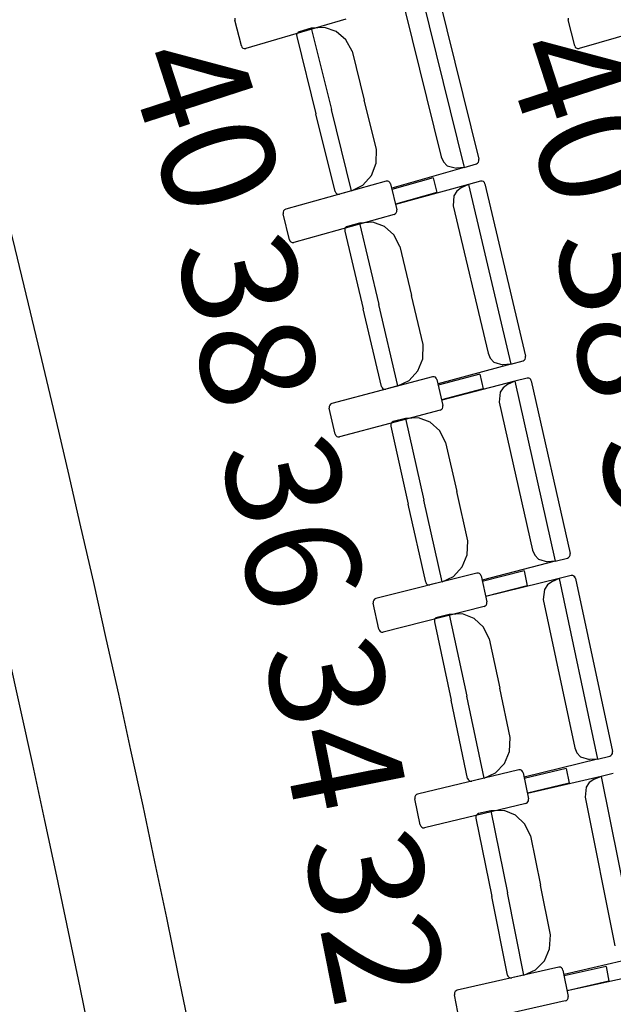
# Model space of a CAD drawing. Extents: x -628 to 281, y -594 to -343.
# Drawn here: x 56 to 57, y -542 to -539 of the extents above; entities that cross this region are included whole.
import ezdxf

# ---------------------------------------------------------------- set-up
doc = ezdxf.new("R2010")
doc.units = 0
doc.header["$MEASUREMENT"] = 0
for name, color, linetype in [('2-MOB', 8, 'CONTINUOUS'), ('2-PROJ 1', 1, 'CONTINUOUS'), ('2-PROJ 2', 251, 'CONTINUOUS'), ('MOBILIARIO', 30, 'CONTINUOUS'), ('TEXTOS', 7, 'CONTINUOUS')]:
    doc.layers.add(name, color=color, linetype=linetype)
doc.styles.add('SS', font='sanss___.ttf')

# ---------------------------------------------------------------- blocks, each defined once
blk = doc.blocks.new('BUTAQUES ANFITEATRE')
at = {"layer": 'MOBILIARIO'}
for p, q in [((-4.588, 11.3628), (-4.4756, 10.9103)), ((-4.5464, 11.3647), (-4.4387, 10.9309)), ((-4.626, 11.3087), (-4.5337, 10.9369)), ((-5.0556, 11.2871), (-5.0555, 11.2826)), ((-5.0389, 11.2173), (-5.0555, 11.2826)), ((-4.7749, 11.2848), (-5.0278, 11.2106)), ((-4.2128, 11.2875), (-4.2127, 11.2829)), ((-4.1964, 11.2176), (-4.2127, 11.2829)), ((-3.9321, 11.2835), (-4.1854, 11.2108)), ((-4.8958, 11.2514), (-4.8981, 11.2488)), ((-4.8958, 11.2514), (-4.8981, 11.2488)), ((-4.8929, 11.2529), (-4.8958, 11.2514)), ((-4.8929, 11.2529), (-4.8958, 11.2514)), ((-4.8623, 11.2617), (-4.8929, 11.2529)), ((-4.829, 11.264), (-4.8623, 11.2617)), ((-4.8623, 11.2617), (-4.8113, 11.0564)), ((-4.8623, 11.2617), (-4.8113, 11.0564)), ((-4.7993, 11.2538), (-4.829, 11.264)), ((-4.775, 11.2328), (-4.7993, 11.2538)), ((-4.8981, 11.2488), (-4.8994, 11.2456)), ((-4.8981, 11.2488), (-4.8994, 11.2456)), ((-4.8994, 11.2456), (-4.8993, 11.2411)), ((-4.8994, 11.2456), (-4.8993, 11.2411)), ((-4.8993, 11.2411), (-4.8506, 11.0452)), ((-4.7593, 11.2038), (-4.775, 11.2328)), ((-5.0389, 11.2173), (-5.0375, 11.2142)), ((-5.0375, 11.2142), (-5.0351, 11.2118)), ((-5.0351, 11.2118), (-5.032, 11.2104)), ((-5.032, 11.2104), (-5.0278, 11.2106)), ((-4.7593, 11.2038), (-4.7286, 11.0801)), ((-4.1964, 11.2176), (-4.195, 11.2144)), ((-4.195, 11.2144), (-4.1926, 11.212)), ((-4.1926, 11.212), (-4.1896, 11.2107)), ((-4.1896, 11.2107), (-4.1854, 11.2108)), ((-4.6979, 10.9565), (-4.7286, 11.0801)), ((-4.7604, 10.8512), (-4.8113, 11.0564)), ((-4.7604, 10.8512), (-4.8113, 11.0564)), ((-4.802, 10.8493), (-4.8506, 11.0452)), ((-4.6984, 10.9208), (-4.6979, 10.9565)), ((-4.5337, 10.9369), (-4.5281, 10.9242)), ((-4.4398, 10.9231), (-4.4386, 10.9264)), ((-4.4398, 10.9231), (-4.4386, 10.9264)), ((-4.4386, 10.9264), (-4.4387, 10.9309)), ((-4.4386, 10.9264), (-4.4387, 10.9309)), ((-4.7105, 10.8899), (-4.6984, 10.9208)), ((-4.4756, 10.9103), (-4.6591, 10.8577)), ((-4.5281, 10.9242), (-4.5185, 10.9145)), ((-4.5185, 10.9145), (-4.4956, 10.9084)), ((-4.4756, 10.9103), (-4.4956, 10.9084)), ((-4.4756, 10.9103), (-4.4451, 10.9191)), ((-4.4451, 10.9191), (-4.4421, 10.9206)), ((-4.4451, 10.9191), (-4.4421, 10.9206)), ((-4.4421, 10.9206), (-4.4398, 10.9231)), ((-4.4421, 10.9206), (-4.4398, 10.9231)), ((-4.7321, 10.8656), (-4.7105, 10.8899)), ((-4.554, 10.884), (-4.6589, 10.8546)), ((-4.554, 10.884), (-4.5449, 10.8466)), ((-4.6733, 10.8756), (-4.927, 10.8046)), ((-4.7604, 10.8512), (-4.7909, 10.8424)), ((-4.7604, 10.8512), (-4.7321, 10.8656)), ((-4.6691, 10.8757), (-4.6733, 10.8756)), ((-4.6661, 10.8743), (-4.6691, 10.8757)), ((-4.6637, 10.8718), (-4.6661, 10.8743)), ((-4.6623, 10.8687), (-4.6637, 10.8718)), ((-4.6623, 10.8687), (-4.6465, 10.8032)), ((-4.4652, 10.867), (-4.6491, 10.8168)), ((-4.4835, 10.8582), (-4.4943, 10.8502)), ((-4.4652, 10.867), (-4.4835, 10.8582)), ((-4.4345, 10.8754), (-4.4652, 10.867)), ((-4.4652, 10.867), (-4.3579, 10.4131)), ((-4.4303, 10.8755), (-4.4345, 10.8754)), ((-4.4303, 10.8755), (-4.4345, 10.8754)), ((-4.4273, 10.8741), (-4.4303, 10.8755)), ((-4.4273, 10.8741), (-4.4303, 10.8755)), ((-4.4249, 10.8716), (-4.4273, 10.8741)), ((-4.4249, 10.8716), (-4.4273, 10.8741)), ((-4.4235, 10.8684), (-4.4249, 10.8716)), ((-4.4235, 10.8684), (-4.4249, 10.8716)), ((-4.4235, 10.8684), (-4.3206, 10.4333)), ((-4.802, 10.8493), (-4.8006, 10.8461)), ((-4.802, 10.8493), (-4.8006, 10.8461)), ((-4.8006, 10.8461), (-4.7982, 10.8437)), ((-4.8006, 10.8461), (-4.7982, 10.8437)), ((-4.7982, 10.8437), (-4.7951, 10.8423)), ((-4.7982, 10.8437), (-4.7951, 10.8423)), ((-4.7951, 10.8423), (-4.7909, 10.8424)), ((-4.7951, 10.8423), (-4.7909, 10.8424)), ((-4.5449, 10.8466), (-4.6499, 10.8172)), ((-4.5018, 10.8386), (-4.5038, 10.8134)), ((-4.4943, 10.8502), (-4.5018, 10.8386)), ((-4.93, 10.8031), (-4.9323, 10.8005)), ((-4.927, 10.8046), (-4.93, 10.8031)), ((-4.6464, 10.7987), (-4.6465, 10.8032)), ((-4.5038, 10.8134), (-4.4156, 10.4405)), ((-4.9323, 10.8005), (-4.9336, 10.7973)), ((-4.9336, 10.7973), (-4.9335, 10.7928)), ((-4.9177, 10.7273), (-4.9335, 10.7928)), ((-4.6529, 10.7914), (-4.9066, 10.7204)), ((-4.6529, 10.7914), (-4.65, 10.7929)), ((-4.65, 10.7929), (-4.6477, 10.7955)), ((-4.6477, 10.7955), (-4.6464, 10.7987)), ((-4.7765, 10.757), (-4.7778, 10.7538)), ((-4.7765, 10.757), (-4.7778, 10.7538)), ((-4.7778, 10.7538), (-4.7777, 10.7493)), ((-4.7778, 10.7538), (-4.7777, 10.7493)), ((-4.7742, 10.7596), (-4.7765, 10.757)), ((-4.7742, 10.7596), (-4.7765, 10.757)), ((-4.7712, 10.7611), (-4.7742, 10.7596)), ((-4.7712, 10.7611), (-4.7742, 10.7596)), ((-4.7405, 10.7694), (-4.7712, 10.7611)), ((-4.7072, 10.7714), (-4.7405, 10.7694)), ((-4.7405, 10.7694), (-4.6919, 10.5636)), ((-4.7405, 10.7694), (-4.6919, 10.5636)), ((-4.6776, 10.7607), (-4.7072, 10.7714)), ((-4.6535, 10.7394), (-4.6776, 10.7607)), ((-4.9177, 10.7273), (-4.9163, 10.7242)), ((-4.7777, 10.7493), (-4.7313, 10.5528)), ((-4.6382, 10.7103), (-4.6535, 10.7394)), ((-4.9163, 10.7242), (-4.9139, 10.7217)), ((-4.9139, 10.7217), (-4.9109, 10.7203)), ((-4.9109, 10.7203), (-4.9066, 10.7204)), ((-4.6382, 10.7103), (-4.6089, 10.5862)), ((-4.5796, 10.4621), (-4.6089, 10.5862)), ((-4.6848, 10.3563), (-4.7313, 10.5528)), ((-4.6432, 10.3577), (-4.6919, 10.5636)), ((-4.6432, 10.3577), (-4.6919, 10.5636)), ((-4.5805, 10.4265), (-4.5796, 10.4621)), ((-4.4156, 10.4405), (-4.4101, 10.4277)), ((-4.3219, 10.4255), (-4.3206, 10.4288)), ((-4.3219, 10.4255), (-4.3206, 10.4288)), ((-4.3206, 10.4288), (-4.3206, 10.4333)), ((-4.3206, 10.4288), (-4.3206, 10.4333)), ((-4.5929, 10.3957), (-4.5805, 10.4265)), ((-4.3579, 10.4131), (-4.5418, 10.3629)), ((-4.4101, 10.4277), (-4.4007, 10.4179)), ((-4.4007, 10.4179), (-4.3779, 10.4115)), ((-4.3579, 10.4131), (-4.3779, 10.4115)), ((-4.3579, 10.4131), (-4.3272, 10.4215)), ((-4.3272, 10.4215), (-4.3242, 10.423)), ((-4.3272, 10.4215), (-4.3242, 10.423)), ((-4.3242, 10.423), (-4.3219, 10.4255)), ((-4.3242, 10.423), (-4.3219, 10.4255)), ((-4.5559, 10.3809), (-4.8104, 10.3132)), ((-4.6148, 10.3717), (-4.5929, 10.3957)), ((-4.5517, 10.381), (-4.5559, 10.3809)), ((-4.5487, 10.3796), (-4.5517, 10.381)), ((-4.5463, 10.3771), (-4.5487, 10.3796)), ((-4.4365, 10.3878), (-4.5417, 10.3598)), ((-4.4365, 10.3878), (-4.4278, 10.3503)), ((-4.6848, 10.3563), (-4.6835, 10.3531)), ((-4.6848, 10.3563), (-4.6835, 10.3531)), ((-4.6432, 10.3577), (-4.6739, 10.3493)), ((-4.6432, 10.3577), (-4.6148, 10.3717)), ((-4.545, 10.3739), (-4.5463, 10.3771)), ((-4.545, 10.3739), (-4.5299, 10.3082)), ((-4.3479, 10.3697), (-4.5324, 10.3219)), ((-4.3663, 10.3612), (-4.3772, 10.3533)), ((-4.3479, 10.3697), (-4.3663, 10.3612)), ((-4.3171, 10.3777), (-4.3479, 10.3697)), ((-4.3479, 10.3697), (-4.2456, 9.9145)), ((-4.3129, 10.3777), (-4.3171, 10.3777)), ((-4.3129, 10.3777), (-4.3171, 10.3777)), ((-4.3099, 10.3763), (-4.3129, 10.3777)), ((-4.3099, 10.3763), (-4.3129, 10.3777)), ((-4.3075, 10.3738), (-4.3099, 10.3763)), ((-4.3075, 10.3738), (-4.3099, 10.3763)), ((-4.3062, 10.3706), (-4.3075, 10.3738)), ((-4.3062, 10.3706), (-4.3075, 10.3738)), ((-4.3062, 10.3706), (-4.2082, 9.9341)), ((-4.6835, 10.3531), (-4.6811, 10.3506)), ((-4.6835, 10.3531), (-4.6811, 10.3506)), ((-4.6811, 10.3506), (-4.6781, 10.3492)), ((-4.6811, 10.3506), (-4.6781, 10.3492)), ((-4.6781, 10.3492), (-4.6739, 10.3493)), ((-4.6781, 10.3492), (-4.6739, 10.3493)), ((-4.4278, 10.3503), (-4.5331, 10.3223)), ((-4.3848, 10.3417), (-4.3871, 10.3166)), ((-4.3772, 10.3533), (-4.3848, 10.3417)), ((-4.8157, 10.3092), (-4.817, 10.306)), ((-4.817, 10.306), (-4.817, 10.3015)), ((-4.8134, 10.3117), (-4.8157, 10.3092)), ((-4.8104, 10.3132), (-4.8134, 10.3117)), ((-4.5311, 10.3005), (-4.5298, 10.3037)), ((-4.5298, 10.3037), (-4.5299, 10.3082)), ((-4.3871, 10.3166), (-4.3031, 9.9425)), ((-4.8019, 10.2358), (-4.817, 10.3015)), ((-4.5365, 10.2965), (-4.7909, 10.2288)), ((-4.5365, 10.2965), (-4.5335, 10.298)), ((-4.5335, 10.298), (-4.5311, 10.3005)), ((-4.6604, 10.2637), (-4.6617, 10.2605)), ((-4.6604, 10.2637), (-4.6617, 10.2605)), ((-4.6617, 10.2605), (-4.6617, 10.256)), ((-4.6617, 10.2605), (-4.6617, 10.256)), ((-4.6617, 10.256), (-4.6175, 10.0589)), ((-4.6581, 10.2662), (-4.6604, 10.2637)), ((-4.6581, 10.2662), (-4.6604, 10.2637)), ((-4.655, 10.2677), (-4.6581, 10.2662)), ((-4.6551, 10.2677), (-4.6581, 10.2662)), ((-4.6243, 10.2756), (-4.655, 10.2677)), ((-4.591, 10.2772), (-4.6243, 10.2756)), ((-4.6243, 10.2756), (-4.5779, 10.0692)), ((-4.6243, 10.2756), (-4.5779, 10.0692)), ((-4.5615, 10.2661), (-4.591, 10.2772)), ((-4.5376, 10.2445), (-4.5615, 10.2661)), ((-4.8019, 10.2358), (-4.8005, 10.2326)), ((-4.8005, 10.2326), (-4.7982, 10.2301)), ((-4.7982, 10.2301), (-4.7951, 10.2287)), ((-4.5227, 10.2152), (-4.5376, 10.2445)), ((-4.7951, 10.2287), (-4.7909, 10.2288)), ((-4.5227, 10.2152), (-4.4947, 10.0907)), ((-4.4668, 9.9663), (-4.4947, 10.0907)), ((-4.5732, 9.8618), (-4.6175, 10.0589)), ((-4.5316, 9.8627), (-4.5779, 10.0692)), ((-4.5316, 9.8627), (-4.5779, 10.0692)), ((-4.4681, 9.9307), (-4.4668, 9.9663)), ((-4.4809, 9.9001), (-4.4681, 9.9307)), ((-4.3031, 9.9425), (-4.2977, 9.9297)), ((-4.2082, 9.9296), (-4.2082, 9.9341)), ((-4.2082, 9.9296), (-4.2082, 9.9341)), ((-4.2456, 9.9145), (-4.4302, 9.8666)), ((-4.2977, 9.9297), (-4.2884, 9.9197)), ((-4.2884, 9.9197), (-4.2656, 9.9131)), ((-4.2456, 9.9145), (-4.2656, 9.9131)), ((-4.2456, 9.9145), (-4.2149, 9.9225)), ((-4.2149, 9.9225), (-4.2119, 9.9239)), ((-4.2149, 9.9225), (-4.2119, 9.9239)), ((-4.2119, 9.9239), (-4.2095, 9.9264)), ((-4.2119, 9.9239), (-4.2095, 9.9264)), ((-4.2095, 9.9264), (-4.2082, 9.9296)), ((-4.2095, 9.9264), (-4.2082, 9.9296)), ((-4.444, 9.8848), (-4.6992, 9.8203)), ((-4.503, 9.8764), (-4.4809, 9.9001)), ((-4.4398, 9.8848), (-4.444, 9.8848)), ((-4.4368, 9.8833), (-4.4398, 9.8848)), ((-4.4345, 9.8808), (-4.4368, 9.8833)), ((-4.4332, 9.8776), (-4.4345, 9.8808)), ((-4.3245, 9.8902), (-4.4301, 9.8635)), ((-4.3245, 9.8902), (-4.3163, 9.8526)), ((-4.5732, 9.8618), (-4.5719, 9.8586)), ((-4.5732, 9.8618), (-4.5719, 9.8586)), ((-4.5719, 9.8586), (-4.5695, 9.8561)), ((-4.5719, 9.8586), (-4.5695, 9.8561)), ((-4.5695, 9.8561), (-4.5665, 9.8547)), ((-4.5695, 9.8561), (-4.5665, 9.8547)), ((-4.5316, 9.8627), (-4.5623, 9.8547)), ((-4.5316, 9.8627), (-4.503, 9.8764)), ((-4.4332, 9.8776), (-4.4188, 9.8118)), ((-4.2361, 9.871), (-4.4211, 9.8254)), ((-4.2546, 9.8626), (-4.2656, 9.8549)), ((-4.2361, 9.871), (-4.2546, 9.8626)), ((-4.2053, 9.8785), (-4.2361, 9.871)), ((-4.2361, 9.871), (-4.139, 9.4144)), ((-4.201, 9.8785), (-4.2053, 9.8785)), ((-4.201, 9.8785), (-4.2053, 9.8785)), ((-4.1981, 9.877), (-4.201, 9.8785)), ((-4.198, 9.877), (-4.201, 9.8785)), ((-4.1958, 9.8745), (-4.1981, 9.877)), ((-4.1957, 9.8745), (-4.198, 9.877)), ((-4.1944, 9.8713), (-4.1958, 9.8745)), ((-4.1944, 9.8713), (-4.1957, 9.8745)), ((-4.1944, 9.8713), (-4.1013, 9.4336)), ((-4.5665, 9.8547), (-4.5623, 9.8547)), ((-4.5665, 9.8547), (-4.5623, 9.8547)), ((-4.3163, 9.8526), (-4.4219, 9.8259)), ((-4.2733, 9.8434), (-4.2759, 9.8183)), ((-4.2656, 9.8549), (-4.2733, 9.8434)), ((-4.7059, 9.8132), (-4.706, 9.8087)), ((-4.6916, 9.7428), (-4.706, 9.8087)), ((-4.7046, 9.8164), (-4.7059, 9.8132)), ((-4.7022, 9.8189), (-4.7046, 9.8164)), ((-4.6992, 9.8203), (-4.7022, 9.8189)), ((-4.4202, 9.804), (-4.4188, 9.8073)), ((-4.4188, 9.8073), (-4.4188, 9.8118)), ((-4.2759, 9.8183), (-4.1961, 9.4432)), ((-4.4255, 9.8001), (-4.6807, 9.7357)), ((-4.4802, 9.7815), (-4.5136, 9.7804)), ((-4.4509, 9.7701), (-4.4802, 9.7815)), ((-4.4255, 9.8001), (-4.4225, 9.8016)), ((-4.4225, 9.8016), (-4.4202, 9.804)), ((-4.5498, 9.7689), (-4.5512, 9.7657)), ((-4.5498, 9.7689), (-4.5512, 9.7657)), ((-4.5512, 9.7657), (-4.5512, 9.7612)), ((-4.5512, 9.7657), (-4.5512, 9.7612)), ((-4.5512, 9.7612), (-4.5092, 9.5636)), ((-4.5474, 9.7714), (-4.5498, 9.7689)), ((-4.5474, 9.7714), (-4.5498, 9.7689)), ((-4.5444, 9.7728), (-4.5474, 9.7714)), ((-4.5444, 9.7728), (-4.5474, 9.7714)), ((-4.5136, 9.7804), (-4.5444, 9.7728)), ((-4.5136, 9.7804), (-4.4695, 9.5733)), ((-4.5136, 9.7804), (-4.4695, 9.5733)), ((-4.4273, 9.7482), (-4.4509, 9.7701)), ((-4.6916, 9.7428), (-4.6902, 9.7396)), ((-4.6902, 9.7396), (-4.6879, 9.7371)), ((-4.6879, 9.7371), (-4.6849, 9.7357)), ((-4.6849, 9.7357), (-4.6807, 9.7357)), ((-4.4126, 9.7186), (-4.4273, 9.7482)), ((-4.4126, 9.7186), (-4.3861, 9.5939)), ((-4.3595, 9.4691), (-4.3861, 9.5939)), ((-4.4671, 9.3659), (-4.5092, 9.5636)), ((-4.4254, 9.3663), (-4.4695, 9.5733)), ((-4.4254, 9.3663), (-4.4695, 9.5733)), ((-4.3613, 9.4335), (-4.3595, 9.4691)), ((-4.3743, 9.403), (-4.3613, 9.4335)), ((-4.1961, 9.4432), (-4.1909, 9.4303)), ((-4.1014, 9.4291), (-4.1013, 9.4336)), ((-4.1014, 9.4291), (-4.1013, 9.4336)), ((-4.139, 9.4144), (-4.324, 9.3689)), ((-4.1909, 9.4303), (-4.1817, 9.4202)), ((-4.1817, 9.4202), (-4.159, 9.4133)), ((-4.139, 9.4144), (-4.159, 9.4133)), ((-4.139, 9.4144), (-4.1081, 9.422)), ((-4.1081, 9.422), (-4.1051, 9.4234)), ((-4.1081, 9.422), (-4.1051, 9.4234)), ((-4.1051, 9.4234), (-4.1027, 9.4259)), ((-4.1051, 9.4234), (-4.1027, 9.4259)), ((-4.1027, 9.4259), (-4.1014, 9.4291)), ((-4.1027, 9.4259), (-4.1014, 9.4291)), ((-4.3377, 9.3873), (-4.5936, 9.326)), ((-4.3967, 9.3796), (-4.3743, 9.403)), ((-4.3335, 9.3872), (-4.3377, 9.3873)), ((-4.3305, 9.3857), (-4.3335, 9.3872)), ((-4.3282, 9.3832), (-4.3305, 9.3857)), ((-4.3269, 9.3799), (-4.3282, 9.3832)), ((-4.2181, 9.3911), (-4.324, 9.3658)), ((-4.2181, 9.3911), (-4.2103, 9.3534)), ((-4.4671, 9.3659), (-4.4658, 9.3627)), ((-4.4671, 9.3659), (-4.4658, 9.3627)), ((-4.4658, 9.3627), (-4.4635, 9.3602)), ((-4.4658, 9.3627), (-4.4635, 9.3602)), ((-4.4635, 9.3602), (-4.4605, 9.3587)), ((-4.4635, 9.3602), (-4.4605, 9.3587)), ((-4.4605, 9.3587), (-4.4563, 9.3587)), ((-4.4605, 9.3587), (-4.4563, 9.3587)), ((-4.4254, 9.3663), (-4.4563, 9.3587)), ((-4.4254, 9.3663), (-4.3967, 9.3796)), ((-4.3269, 9.3799), (-4.3132, 9.3139)), ((-4.1299, 9.3708), (-4.3155, 9.3276)), ((-4.1485, 9.3627), (-4.1596, 9.3551)), ((-4.1299, 9.3708), (-4.1485, 9.3627)), ((-4.099, 9.378), (-4.1299, 9.3708)), ((-4.1299, 9.3708), (-4.0379, 8.913)), ((-4.2103, 9.3534), (-4.3162, 9.3281)), ((-4.1675, 9.3437), (-4.1703, 9.3187)), ((-4.1596, 9.3551), (-4.1675, 9.3437)), ((-4.599, 9.3222), (-4.6004, 9.319)), ((-4.6004, 9.319), (-4.6004, 9.3145)), ((-4.5868, 9.2485), (-4.6004, 9.3145)), ((-4.5966, 9.3247), (-4.599, 9.3222)), ((-4.5936, 9.326), (-4.5966, 9.3247)), ((-4.3147, 9.3062), (-4.3133, 9.3094)), ((-4.3133, 9.3094), (-4.3132, 9.3139)), ((-4.1703, 9.3187), (-4.0947, 8.9425)), ((-4.3201, 9.3024), (-4.576, 9.2412)), ((-4.4084, 9.2838), (-4.4393, 9.2766)), ((-4.375, 9.2844), (-4.4084, 9.2838)), ((-4.4084, 9.2838), (-4.3666, 9.0761)), ((-4.4084, 9.2838), (-4.3666, 9.0761)), ((-4.3458, 9.2727), (-4.375, 9.2844)), ((-4.3201, 9.3024), (-4.3171, 9.3038)), ((-4.3171, 9.3038), (-4.3147, 9.3062)), ((-4.4461, 9.2696), (-4.4462, 9.2651)), ((-4.4461, 9.2696), (-4.4462, 9.2651)), ((-4.4462, 9.2651), (-4.4064, 9.0669)), ((-4.4447, 9.2728), (-4.4461, 9.2696)), ((-4.4447, 9.2728), (-4.4461, 9.2696)), ((-4.4423, 9.2752), (-4.4447, 9.2728)), ((-4.4423, 9.2752), (-4.4447, 9.2728)), ((-4.4393, 9.2766), (-4.4423, 9.2752)), ((-4.4393, 9.2766), (-4.4423, 9.2752)), ((-4.3224, 9.2504), (-4.3458, 9.2727)), ((-4.5868, 9.2485), (-4.5855, 9.2452)), ((-4.5855, 9.2452), (-4.5832, 9.2427)), ((-4.5832, 9.2427), (-4.5802, 9.2412)), ((-4.5802, 9.2412), (-4.576, 9.2412)), ((-4.3081, 9.2207), (-4.3224, 9.2504)), ((-4.3081, 9.2207), (-4.283, 9.0956)), ((-4.2578, 8.9705), (-4.283, 9.0956)), ((-4.3665, 8.8687), (-4.4064, 9.0669)), ((-4.3249, 8.8685), (-4.3666, 9.0761)), ((-4.3249, 8.8685), (-4.3666, 9.0761)), ((-4.2599, 8.9349), (-4.2578, 8.9705)), ((-4.2733, 8.9046), (-4.2599, 8.9349)), ((-4.0379, 8.913), (-4.2234, 8.8699)), ((-4.2369, 8.8884), (-4.4934, 8.8304)), ((-4.296, 8.8815), (-4.2733, 8.9046)), ((-4.2327, 8.8883), (-4.2369, 8.8884)), ((-4.2297, 8.8868), (-4.2327, 8.8883)), ((-4.2274, 8.8842), (-4.2297, 8.8868)), ((-4.1173, 8.8907), (-4.2234, 8.8668)), ((-4.1173, 8.8907), (-4.1099, 8.8529)), ((-4.3665, 8.8687), (-4.3653, 8.8655)), ((-4.3665, 8.8687), (-4.3653, 8.8655)), ((-4.3653, 8.8655), (-4.363, 8.8629)), ((-4.3653, 8.8655), (-4.363, 8.8629)), ((-4.363, 8.8629), (-4.36, 8.8614)), ((-4.363, 8.8629), (-4.36, 8.8614)), ((-4.36, 8.8614), (-4.3558, 8.8613)), ((-4.36, 8.8614), (-4.3558, 8.8613)), ((-4.3249, 8.8685), (-4.3558, 8.8613)), ((-4.3249, 8.8685), (-4.296, 8.8815)), ((-4.2262, 8.8809), (-4.2274, 8.8842)), ((-4.2262, 8.8809), (-4.2133, 8.8148)), ((-4.0293, 8.8693), (-4.2153, 8.8285)), ((-4.1099, 8.8529), (-4.216, 8.8289)), ((-4.5003, 8.8235), (-4.5004, 8.819)), ((-4.4875, 8.7528), (-4.5004, 8.819)), ((-4.4989, 8.8267), (-4.5003, 8.8235)), ((-4.4965, 8.8291), (-4.4989, 8.8267)), ((-4.4934, 8.8304), (-4.4965, 8.8291)), ((-4.2134, 8.8102), (-4.2133, 8.8148)), ((-4.2203, 8.8033), (-4.4768, 8.7453)), ((-4.2203, 8.8033), (-4.2172, 8.8046)), ((-4.2172, 8.8046), (-4.2148, 8.8071)), ((-4.2148, 8.8071), (-4.2134, 8.8102))]:
    blk.add_line(p, q, dxfattribs=at)

msp = doc.modelspace()

# ---------------------------------------------------------------- linework, layer by layer
at = {"layer": '2-PROJ 1'}
for radius, start, end in [(51.8339, 339.89611, 20.79231), (51.5839, 339.86028, 20.8254)]:
    msp.add_arc((5.4649, -552.2416), radius, start, end, dxfattribs=at)
at = {"layer": '2-PROJ 2'}
msp.add_arc((5.4649, -552.2416), 50.6839, 339.72836, 20.94727, dxfattribs=at)

# ---------------------------------------------------------------- block references
at = {"layer": '2-MOB'}
msp.add_blockref('BUTAQUES ANFITEATRE', (61.4304, -550.6506), dxfattribs=at)

# ---------------------------------------------------------------- texts
at = {"layer": 'TEXTOS', "color": 6, "style": 'SS'}
for s, rotation, p in [('40', 287.9887, (57.0497, -539.4452)), ('40', 287.9887, (56.0953, -539.4682)), ('38', 281.5712, (57.18, -539.918)), ('38', 281.5712, (56.2256, -539.9409)), ('36', 282.0764, (57.2902, -540.4302)), ('36', 282.0764, (56.3358, -540.4532)), ('34', 281.2834, (56.4467, -540.9599)), ('32', 281.2648, (56.5459, -541.4468))]:
    msp.add_text(s, height=0.288, rotation=rotation, dxfattribs=at).set_placement(p)

doc.saveas('drawing.dxf')
